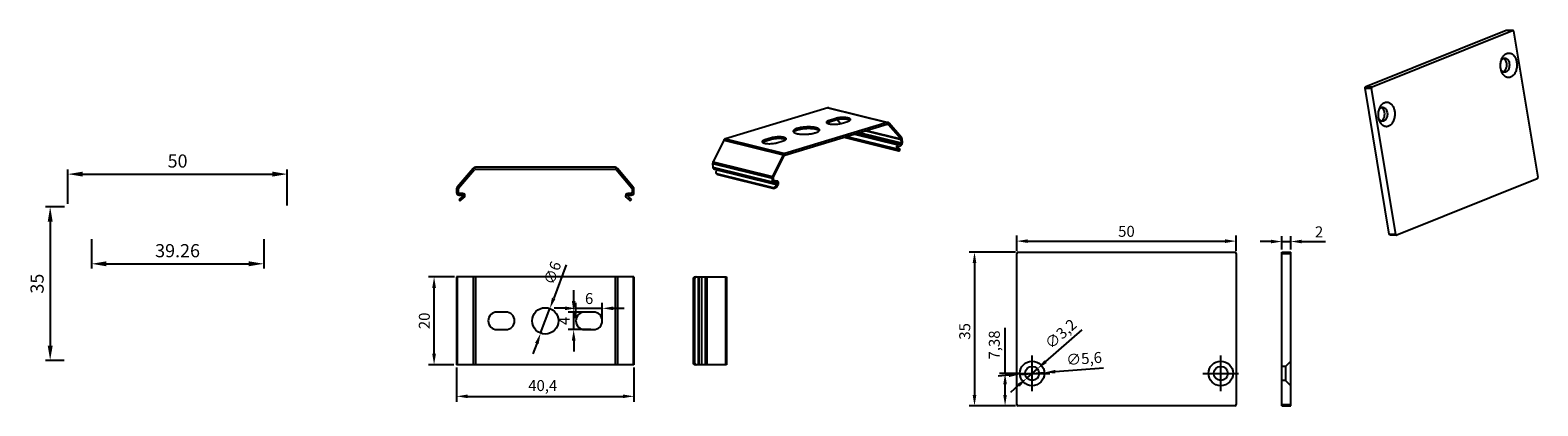
# Model space of a CAD drawing. Units: millimetres. Extents: x 1174 to 1518, y 607 to 692.
import ezdxf

# ---------------------------------------------------------------- set-up
doc = ezdxf.new("R2010")
doc.units = ezdxf.units.MM
doc.layers.add('02___PRT_ALL_AXES', color=7, linetype='Continuous')
doc.styles.get("Standard").update_dxf_attribs({"font": 'arial.ttf'})
doc.styles.add('样式 be made by myself', font='arial.ttf', dxfattribs={"height": 3})
doc.dimstyles.new('ISO-25', dxfattribs={"dimtxt": 2.5, "dimasz": 2.5, "dimexe": 1.25, "dimexo": 0.625, "dimtad": 1, "dimtxsty": 'Standard', "dimcen": 2.5, "dimadec": 0, "dimazin": 0, "dimtfac": 1, "dimtmove": 0, "dimatfit": 3, "dimfxl": 1, "dimarcsym": 0})
doc.dimstyles.new('SC-1', dxfattribs={"dimscale": 1.7, "dimtxt": 3, "dimasz": 2, "dimexe": 0.625, "dimexo": 0.625, "dimtad": 1, "dimdsep": 46, "dimtxsty": '样式 be made by myself', "dimcen": 4, "dimazin": 2, "dimtfac": 1, "dimtmove": 0, "dimatfit": 3, "dimfxl": 1, "dimarcsym": 1})

# ---------------------------------------------------------------- blocks, each defined once
blk = doc.blocks.new('*D1')
at = {"color": 0, "lineweight": -2, "transparency": 16777216}
for p, q in [((1182.9, 652.96), (1182.9, 660.75)), ((1232.9, 652.56), (1232.9, 660.75)), ((1186.3, 659.69), (1229.5, 659.69))]:
    blk.add_line(p, q, dxfattribs=at)
at = {"color": 0, "transparency": 16777216}
for points in [[(1186.3, 660.26), (1186.3, 659.13), (1182.9, 659.69)], [(1229.5, 660.26), (1229.5, 659.13), (1232.9, 659.69)]]:
    blk.add_solid(points, dxfattribs=at)
at = {"layer": 'Defpoints', "color": 0, "transparency": 16777216}
for p in [(1232.9, 659.69), (1182.9, 651.9), (1232.9, 651.5)]:
    blk.add_point(p, dxfattribs=at)
at = {"color": 0, "transparency": 16777216, "insert": (1207.9, 662.29), "char_height": 3, "attachment_point": 5, "style": '样式 be made by myself'}
blk.add_mtext('50', dxfattribs=at)
blk = doc.blocks.new('*D2')
at = {"color": 0, "lineweight": -2, "transparency": 16777216}
for p, q in [((1182.16, 652.24), (1177.8, 652.24)), ((1178.86, 648.84), (1178.86, 620.64)), ((1182.07, 617.24), (1177.8, 617.24))]:
    blk.add_line(p, q, dxfattribs=at)
at = {"color": 0, "transparency": 16777216}
for points in [[(1178.3, 648.84), (1179.43, 648.84), (1178.86, 652.24)], [(1178.3, 620.64), (1179.43, 620.64), (1178.86, 617.24)]]:
    blk.add_solid(points, dxfattribs=at)
at = {"layer": 'Defpoints', "color": 0, "transparency": 16777216}
for p in [(1183.22, 652.24), (1178.86, 617.24), (1183.13, 617.24)]:
    blk.add_point(p, dxfattribs=at)
at = {"color": 0, "transparency": 16777216, "insert": (1176.27, 634.74), "char_height": 3, "attachment_point": 5, "rotation": 90, "style": '样式 be made by myself'}
blk.add_mtext('35', dxfattribs=at)
blk = doc.blocks.new('*D3')
at = {"color": 0, "lineweight": -2, "transparency": 16777216}
for p, q in [((1188.27, 644.88), (1188.27, 638.2)), ((1227.53, 644.88), (1227.53, 638.2)), ((1191.67, 639.26), (1224.13, 639.26))]:
    blk.add_line(p, q, dxfattribs=at)
at = {"color": 0, "transparency": 16777216}
for points in [[(1191.67, 639.83), (1191.67, 638.7), (1188.27, 639.26)], [(1224.13, 639.83), (1224.13, 638.7), (1227.53, 639.26)]]:
    blk.add_solid(points, dxfattribs=at)
at = {"layer": 'Defpoints', "color": 0, "transparency": 16777216}
for p in [(1188.27, 645.94), (1227.53, 645.94), (1227.53, 639.26)]:
    blk.add_point(p, dxfattribs=at)
at = {"color": 0, "transparency": 16777216, "insert": (1207.9, 641.86), "char_height": 3, "attachment_point": 5, "style": '样式 be made by myself'}
blk.add_mtext('39.26', dxfattribs=at)
blk = doc.blocks.new('*D25')
at = {"color": 0, "lineweight": -2, "transparency": 16777216}
for p, q in [((1399.18, 642.23), (1399.18, 645.68)), ((1401.68, 644.43), (1446.68, 644.43)), ((1449.18, 642.23), (1449.18, 645.68))]:
    blk.add_line(p, q, dxfattribs=at)
at = {"color": 0, "transparency": 16777216}
for points in [[(1401.68, 644.84), (1401.68, 644.01), (1399.18, 644.43)], [(1446.68, 644.84), (1446.68, 644.01), (1449.18, 644.43)]]:
    blk.add_solid(points, dxfattribs=at)
at = {"layer": 'Defpoints', "color": 0, "transparency": 16777216}
for p in [(1449.18, 644.43), (1399.18, 641.61), (1449.18, 641.61)]:
    blk.add_point(p, dxfattribs=at)
at = {"color": 0, "transparency": 16777216, "insert": (1424.18, 646.33), "char_height": 2.5, "attachment_point": 5}
blk.add_mtext('50', dxfattribs=at)
blk = doc.blocks.new('*D26')
at = {"color": 0, "lineweight": -2, "transparency": 16777216}
for p, q in [((1398.86, 641.91), (1388.3, 641.91)), ((1389.55, 639.41), (1389.55, 609.41)), ((1398.86, 606.91), (1388.3, 606.91))]:
    blk.add_line(p, q, dxfattribs=at)
at = {"color": 0, "transparency": 16777216}
for points in [[(1389.13, 639.41), (1389.97, 639.41), (1389.55, 641.91)], [(1389.13, 609.41), (1389.97, 609.41), (1389.55, 606.91)]]:
    blk.add_solid(points, dxfattribs=at)
at = {"layer": 'Defpoints', "color": 0, "transparency": 16777216}
for p in [(1399.48, 641.91), (1389.55, 606.91), (1399.48, 606.91)]:
    blk.add_point(p, dxfattribs=at)
at = {"color": 0, "transparency": 16777216, "insert": (1387.65, 623.86), "char_height": 2.5, "attachment_point": 5, "rotation": 90}
blk.add_mtext('35', dxfattribs=at)
blk = doc.blocks.new('*D27')
at = {"color": 0, "lineweight": -2, "transparency": 16777216}
for p, q in [((1457.14, 644.33), (1454.64, 644.33)), ((1459.64, 642.53), (1459.64, 645.58)), ((1459.64, 644.33), (1461.64, 644.33)), ((1461.64, 642.53), (1461.64, 645.58)), ((1464.14, 644.33), (1469.55, 644.33))]:
    blk.add_line(p, q, dxfattribs=at)
at = {"color": 0, "transparency": 16777216}
for points in [[(1457.14, 644.75), (1457.14, 643.92), (1459.64, 644.33)], [(1464.14, 644.75), (1464.14, 643.92), (1461.64, 644.33)]]:
    blk.add_solid(points, dxfattribs=at)
at = {"layer": 'Defpoints', "color": 0, "transparency": 16777216}
for p in [(1459.64, 644.33), (1459.64, 641.91), (1461.64, 641.91)]:
    blk.add_point(p, dxfattribs=at)
at = {"color": 0, "transparency": 16777216, "insert": (1468.09, 646.21), "char_height": 2.5, "attachment_point": 5}
blk.add_mtext('2', dxfattribs=at)
blk = doc.blocks.new('*D28')
at = {"color": 0, "lineweight": -2, "transparency": 16777216}
for p, q in [((1414.04, 624.23), (1405.77, 616.98)), ((1401.48, 613.23), (1403.89, 615.34)), ((1399.6, 611.58), (1397.72, 609.94))]:
    blk.add_line(p, q, dxfattribs=at)
at = {"color": 0, "transparency": 16777216}
for points in [[(1405.49, 617.3), (1406.04, 616.67), (1403.89, 615.34)], [(1399.32, 611.9), (1399.87, 611.27), (1401.48, 613.23)]]:
    blk.add_solid(points, dxfattribs=at)
at = {"layer": 'Defpoints', "color": 0, "transparency": 16777216}
for p in [(1403.89, 615.34), (1401.48, 613.23)]:
    blk.add_point(p, dxfattribs=at)
at = {"color": 0, "transparency": 16777216, "insert": (1409.42, 623.06), "char_height": 2.5, "attachment_point": 5, "rotation": 41.198}
blk.add_mtext('∅3,2', dxfattribs=at)
blk = doc.blocks.new('*D29')
at = {"color": 0, "lineweight": -2, "transparency": 16777216}
for p, q in [((1418.96, 615.5), (1407.97, 614.68)), ((1397.4, 613.89), (1394.91, 613.7)), ((1399.89, 614.07), (1405.48, 614.49))]:
    blk.add_line(p, q, dxfattribs=at)
at = {"color": 0, "transparency": 16777216}
for points in [[(1397.37, 614.3), (1397.43, 613.47), (1399.89, 614.07)], [(1407.94, 615.1), (1408, 614.27), (1405.48, 614.49)]]:
    blk.add_solid(points, dxfattribs=at)
at = {"layer": 'Defpoints', "color": 0, "transparency": 16777216}
for p in [(1399.89, 614.07), (1405.48, 614.49)]:
    blk.add_point(p, dxfattribs=at)
at = {"color": 0, "transparency": 16777216, "insert": (1414.55, 617.35), "char_height": 2.5, "attachment_point": 5, "rotation": 4.2895}
blk.add_mtext('∅5,6', dxfattribs=at)
blk = doc.blocks.new('*D24')
at = {"color": 0, "lineweight": -2, "transparency": 16777216}
for p, q in [((1396.52, 614.28), (1396.52, 624.64)), ((1399.65, 614.28), (1395.27, 614.28)), ((1396.52, 609.41), (1396.52, 611.78)), ((1398.87, 606.91), (1395.27, 606.91))]:
    blk.add_line(p, q, dxfattribs=at)
at = {"color": 0, "transparency": 16777216}
for points in [[(1396.1, 611.78), (1396.93, 611.78), (1396.52, 614.28)], [(1396.1, 609.41), (1396.93, 609.41), (1396.52, 606.91)]]:
    blk.add_solid(points, dxfattribs=at)
at = {"layer": 'Defpoints', "color": 0, "transparency": 16777216}
for p in [(1400.28, 614.28), (1396.52, 606.91), (1399.5, 606.91)]:
    blk.add_point(p, dxfattribs=at)
at = {"color": 0, "transparency": 16777216, "insert": (1394.39, 620.77), "char_height": 2.5, "attachment_point": 5, "rotation": 90}
blk.add_mtext('7,38', dxfattribs=at)
blk = doc.blocks.new('*D30')
at = {"color": 0, "lineweight": -2, "transparency": 16777216}
for p, q in [((1271.51, 615.64), (1271.51, 607.82)), ((1311.91, 615.64), (1311.91, 607.82)), ((1274.01, 609.07), (1309.41, 609.07))]:
    blk.add_line(p, q, dxfattribs=at)
at = {"color": 0, "transparency": 16777216}
for points in [[(1274.01, 609.49), (1274.01, 608.66), (1271.51, 609.07)], [(1309.41, 609.49), (1309.41, 608.66), (1311.91, 609.07)]]:
    blk.add_solid(points, dxfattribs=at)
at = {"layer": 'Defpoints', "color": 0, "transparency": 16777216}
for p in [(1271.51, 616.26), (1311.91, 616.26), (1311.91, 609.07)]:
    blk.add_point(p, dxfattribs=at)
at = {"color": 0, "transparency": 16777216, "insert": (1291.14, 611.2), "char_height": 2.5, "attachment_point": 5}
blk.add_mtext('40,4', dxfattribs=at)
blk = doc.blocks.new('*D31')
at = {"color": 0, "lineweight": -2, "transparency": 16777216}
for p, q in [((1271.03, 636.26), (1265.12, 636.26)), ((1266.37, 618.76), (1266.37, 633.76)), ((1270.88, 616.26), (1265.12, 616.26))]:
    blk.add_line(p, q, dxfattribs=at)
at = {"color": 0, "transparency": 16777216}
for points in [[(1265.95, 633.76), (1266.79, 633.76), (1266.37, 636.26)], [(1265.95, 618.76), (1266.79, 618.76), (1266.37, 616.26)]]:
    blk.add_solid(points, dxfattribs=at)
at = {"layer": 'Defpoints', "color": 0, "transparency": 16777216}
for p in [(1266.37, 636.26), (1271.65, 636.26), (1271.51, 616.26)]:
    blk.add_point(p, dxfattribs=at)
at = {"color": 0, "transparency": 16777216, "insert": (1264.47, 626.26), "char_height": 2.5, "attachment_point": 5, "rotation": 90}
blk.add_mtext('20', dxfattribs=at)
blk = doc.blocks.new('*D32')
at = {"color": 0, "lineweight": -2, "transparency": 16777216}
for p, q in [((1296.47, 639.01), (1293.63, 631.42)), ((1290.66, 623.45), (1292.76, 629.07)), ((1289.79, 621.11), (1288.91, 618.77))]:
    blk.add_line(p, q, dxfattribs=at)
at = {"color": 0, "transparency": 16777216}
for points in [[(1293.24, 631.56), (1294.03, 631.27), (1292.76, 629.07)], [(1289.4, 621.26), (1290.18, 620.96), (1290.66, 623.45)]]:
    blk.add_solid(points, dxfattribs=at)
at = {"layer": 'Defpoints', "color": 0, "transparency": 16777216}
for p in [(1292.76, 629.07), (1290.66, 623.45)]:
    blk.add_point(p, dxfattribs=at)
at = {"color": 0, "transparency": 16777216, "insert": (1293.64, 637.07), "char_height": 2.5, "attachment_point": 5, "rotation": 69.5223}
blk.add_mtext('∅6', dxfattribs=at)
blk = doc.blocks.new('*D33')
at = {"color": 0, "lineweight": -2, "transparency": 16777216}
for p, q in [((1296.21, 629.12), (1293.71, 629.12)), ((1298.71, 626.89), (1298.71, 630.37)), ((1298.71, 629.12), (1304.71, 629.12)), ((1304.71, 626.89), (1304.71, 630.37)), ((1307.21, 629.12), (1309.71, 629.12))]:
    blk.add_line(p, q, dxfattribs=at)
at = {"color": 0, "transparency": 16777216}
for points in [[(1296.21, 629.53), (1296.21, 628.7), (1298.71, 629.12)], [(1307.21, 629.53), (1307.21, 628.7), (1304.71, 629.12)]]:
    blk.add_solid(points, dxfattribs=at)
at = {"layer": 'Defpoints', "color": 0, "transparency": 16777216}
for p in [(1304.71, 629.12), (1298.71, 626.26), (1304.71, 626.26)]:
    blk.add_point(p, dxfattribs=at)
at = {"color": 0, "transparency": 16777216, "insert": (1301.71, 631.02), "char_height": 2.5, "attachment_point": 5}
blk.add_mtext('6', dxfattribs=at)
blk = doc.blocks.new('*D34')
at = {"color": 0, "lineweight": -2, "transparency": 16777216}
for p, q in [((1298.19, 630.76), (1298.19, 633.26)), ((1302.09, 628.26), (1296.94, 628.26)), ((1298.19, 624.26), (1298.19, 628.26)), ((1302.09, 624.26), (1296.94, 624.26)), ((1298.19, 621.76), (1298.19, 619.26))]:
    blk.add_line(p, q, dxfattribs=at)
at = {"color": 0, "transparency": 16777216}
for points in [[(1297.77, 630.76), (1298.61, 630.76), (1298.19, 628.26)], [(1297.77, 621.76), (1298.61, 621.76), (1298.19, 624.26)]]:
    blk.add_solid(points, dxfattribs=at)
at = {"layer": 'Defpoints', "color": 0, "transparency": 16777216}
for p in [(1298.19, 628.26), (1302.71, 628.26), (1302.71, 624.26)]:
    blk.add_point(p, dxfattribs=at)
at = {"color": 0, "transparency": 16777216, "insert": (1296.32, 626.26), "char_height": 2.5, "attachment_point": 5, "rotation": 90}
blk.add_mtext('4', dxfattribs=at)

msp = doc.modelspace()

# ---------------------------------------------------------------- linework, layer by layer
at = {"color": 7, "linetype": 'Continuous'}
for p, q in [((1478.734, 679.624), (1510.713, 692.473)), ((1480.225, 679.587), (1512.203, 692.435)), ((1510.713, 692.473), (1510.769, 692.483)), ((1510.713, 692.473), (1512.203, 692.435)), ((1510.768, 692.483), (1512.204, 692.447)), ((1512.259, 692.446), (1512.203, 692.435)), ((1512.446, 692.224), (1517.95, 659.013)), ((1509.611, 683.269), (1509.498, 683.753)), ((1484.093, 646.046), (1478.588, 679.257)), ((1478.588, 679.257), (1480.079, 679.219)), ((1478.734, 679.624), (1480.225, 679.587)), ((1485.584, 646.009), (1480.079, 679.219)), ((1356.108, 674.79), (1332.774, 667.765)), ((1356.108, 674.79), (1369.66, 671.444)), ((1356.312, 674.797), (1369.864, 671.451)), ((1369.66, 671.444), (1346.326, 664.418)), ((1346.346, 664.034), (1369.681, 671.059)), ((1357.932, 672.369), (1356.465, 671.927)), ((1356.485, 671.543), (1356.465, 671.927)), ((1357.953, 671.984), (1356.485, 671.543)), ((1357.953, 671.984), (1357.932, 672.369)), ((1358.298, 672.071), (1359.038, 671.223)), ((1359.175, 671.258), (1360.643, 671.699)), ((1369.679, 671.051), (1369.854, 671.008)), ((1369.854, 671.008), (1372.727, 667.72)), ((1372.938, 668.036), (1370.064, 671.325)), ((1481.779, 672.086), (1481.666, 672.57)), ((1332.395, 667.411), (1329.952, 662.522)), ((1332.395, 667.411), (1345.947, 664.064)), ((1332.774, 667.765), (1346.326, 664.418)), ((1343.259, 667.951), (1341.791, 667.509)), ((1341.812, 667.125), (1341.791, 667.509)), ((1343.279, 667.567), (1341.812, 667.125)), ((1343.279, 667.567), (1343.259, 667.951)), ((1344.502, 666.84), (1345.969, 667.282)), ((1359.761, 668.073), (1372.246, 664.989)), ((1360.455, 668.282), (1371.894, 665.457)), ((1362.213, 668.811), (1372.091, 666.371)), ((1362.797, 668.987), (1372.676, 666.547)), ((1363.29, 669.135), (1372.812, 666.784)), ((1364.771, 669.581), (1372.769, 667.606)), ((1364.96, 669.638), (1372.727, 667.72)), ((1372.769, 667.606), (1372.812, 666.784)), ((1373.106, 666.872), (1373.062, 667.694)), ((1345.947, 664.064), (1343.504, 659.175)), ((1343.741, 658.993), (1346.184, 663.882)), ((1371.894, 665.457), (1372.292, 665.139)), ((1372.47, 665.487), (1372.072, 665.804)), ((1372.676, 666.547), (1372.091, 666.371)), ((1372.111, 665.987), (1372.696, 666.163)), ((1372.292, 665.139), (1372.47, 665.487)), ((1372.399, 664.995), (1372.577, 665.342)), ((1275.276, 660.992), (1271.652, 656.737)), ((1271.957, 656.478), (1275.58, 660.733)), ((1307.613, 661.238), (1275.808, 661.238)), ((1275.808, 660.838), (1307.613, 660.838)), ((1307.842, 660.733), (1311.465, 656.478)), ((1311.769, 656.737), (1308.146, 660.992)), ((1329.867, 662.117), (1329.91, 661.294)), ((1329.867, 662.117), (1343.419, 658.77)), ((1329.91, 661.294), (1343.462, 657.947)), ((1329.952, 662.522), (1343.504, 659.175)), ((1330.207, 660.844), (1343.759, 657.498)), ((1330.846, 659.679), (1330.637, 659.91)), ((1330.894, 660.675), (1330.67, 660.329)), ((1330.958, 659.615), (1330.749, 659.846)), ((1330.749, 659.846), (1343.623, 656.666)), ((1330.958, 659.615), (1343.832, 656.435)), ((1343.419, 658.77), (1343.462, 657.947)), ((1343.623, 656.666), (1343.832, 656.435)), ((1343.756, 658.036), (1343.713, 658.858)), ((1343.742, 658.291), (1344.642, 658.069)), ((1343.745, 658.25), (1344.497, 658.064)), ((1343.759, 657.498), (1343.933, 657.504)), ((1343.817, 657.912), (1343.913, 657.888)), ((1343.913, 657.888), (1343.854, 657.886)), ((1344.497, 658.064), (1343.913, 657.888)), ((1343.933, 657.504), (1344.517, 657.679)), ((1344.575, 657.526), (1344.222, 656.982)), ((1344.222, 656.982), (1344.43, 656.751)), ((1344.262, 657.603), (1344.575, 657.526)), ((1344.43, 656.751), (1344.783, 657.295)), ((1344.517, 657.679), (1344.547, 657.68)), ((1517.804, 658.646), (1485.826, 645.797)), ((1271.509, 656.348), (1271.509, 655.492)), ((1271.909, 655.492), (1271.909, 656.348)), ((1272.083, 653.939), (1272.972, 654.717)), ((1272.083, 653.939), (1272.347, 653.638)), ((1272.906, 655.292), (1272.109, 655.292)), ((1272.109, 654.892), (1272.906, 654.892)), ((1272.347, 653.638), (1273.235, 654.416)), ((1272.46, 654.269), (1272.723, 653.968)), ((1310.187, 654.416), (1311.075, 653.638)), ((1310.45, 654.717), (1311.338, 653.939)), ((1311.312, 655.292), (1310.516, 655.292)), ((1310.516, 654.892), (1311.312, 654.892)), ((1310.699, 653.968), (1310.962, 654.269)), ((1311.075, 653.638), (1311.338, 653.939)), ((1311.512, 656.348), (1311.512, 655.492)), ((1311.912, 655.492), (1311.912, 656.348)), ((1271.509, 636.263), (1271.509, 616.263)), ((1311.912, 636.263), (1271.509, 636.263)), ((1271.652, 636.263), (1271.652, 616.263)), ((1275.276, 636.263), (1275.276, 616.263)), ((1275.808, 636.263), (1275.808, 616.263)), ((1307.613, 636.263), (1307.613, 616.263)), ((1308.146, 636.263), (1308.146, 616.263)), ((1311.769, 636.263), (1311.769, 616.263)), ((1311.912, 636.263), (1311.912, 616.263)), ((1325.789, 636.263), (1333.059, 636.263)), ((1326.538, 636.263), (1326.538, 616.263)), ((1326.713, 636.263), (1326.713, 616.263)), ((1327.313, 636.263), (1327.313, 616.263)), ((1328.169, 636.263), (1328.169, 616.263)), ((1328.558, 636.263), (1328.558, 616.263)), ((1332.813, 636.263), (1332.813, 616.263)), ((1333.059, 636.263), (1333.059, 616.263)), ((1325.459, 635.763), (1325.459, 616.763)), ((1325.459, 635.763), (1325.76, 635.763)), ((1325.76, 635.763), (1325.76, 616.763)), ((1282.711, 628.263), (1280.711, 628.263)), ((1302.711, 628.263), (1300.711, 628.263)), ((1280.711, 624.263), (1282.711, 624.263)), ((1300.711, 624.263), (1302.711, 624.263)), ((1311.912, 616.263), (1271.509, 616.263)), ((1325.76, 616.763), (1325.459, 616.763)), ((1333.059, 616.263), (1325.789, 616.263))]:
    msp.add_line(p, q, dxfattribs=at)
for p, q in [((1484.093, 646.046), (1485.584, 646.009)), ((1484.28, 645.824), (1485.77, 645.787)), ((1485.77, 645.787), (1485.826, 645.797)), ((1399.182, 607.207), (1399.182, 641.608)), ((1399.482, 641.908), (1448.882, 641.908)), ((1449.182, 641.608), (1449.182, 607.207)), ((1459.639, 606.907), (1459.639, 641.908)), ((1459.639, 641.908), (1461.639, 641.908)), ((1459.639, 641.608), (1461.639, 641.608)), ((1461.639, 606.907), (1461.639, 641.908)), ((1402.684, 610.21), (1402.684, 618.359)), ((1445.679, 610.21), (1445.679, 618.359)), ((1460.439, 615.884), (1459.639, 615.884)), ((1459.639, 612.685), (1459.639, 615.884)), ((1460.439, 615.884), (1461.639, 617.084)), ((1460.439, 615.884), (1460.439, 612.684)), ((1398.609, 614.284), (1406.759, 614.284)), ((1441.605, 614.284), (1449.754, 614.284)), ((1460.439, 612.684), (1459.639, 612.684)), ((1460.439, 612.684), (1461.639, 611.484)), ((1448.882, 606.907), (1399.482, 606.907)), ((1459.639, 607.207), (1461.639, 607.207)), ((1459.639, 606.907), (1461.639, 606.907))]:
    msp.add_line(p, q)
for centre, radius in [((1402.684, 614.284), 2.8), ((1402.684, 614.284), 1.6), ((1445.679, 614.284), 2.8), ((1445.679, 614.284), 1.6)]:
    msp.add_circle(centre, radius)
for centre, radius, start, end in [((1510.872, 684.823), 1.444, 141.53128, 145.84375), ((1512.576, 684.755), 3.076, 153.22605, 153.39106), ((1510.822, 684.14), 1.404, 213.21026, 215.49898), ((1483.039, 673.64), 1.444, 141.53128, 145.84375), ((1484.744, 673.572), 3.076, 153.22605, 153.39106), ((1482.99, 672.957), 1.404, 213.21026, 215.49898), ((1275.808, 660.538), 0.7, 90, 139.58803), ((1275.808, 660.538), 0.3, 90, 139.58803), ((1307.613, 660.538), 0.7, 40.41197, 90), ((1307.613, 660.538), 0.3, 40.41197, 90), ((1272.109, 656.348), 0.6, 139.58803, 180), ((1272.109, 656.348), 0.2, 139.58803, 180), ((1311.312, 656.348), 0.2, 0, 40.41197), ((1311.312, 656.348), 0.6, 0, 40.41197), ((1272.109, 655.492), 0.6, 180, 270), ((1272.109, 655.492), 0.2, 180, 270), ((1272.906, 654.792), 0.5, 311.1987, 90), ((1272.906, 654.792), 0.1, 311.1987, 90), ((1310.516, 654.792), 0.5, 90, 228.8013), ((1310.516, 654.792), 0.1, 90, 228.8013), ((1311.312, 655.492), 0.6, 270, 0), ((1311.312, 655.492), 0.2, 270, 0), ((1280.711, 626.263), 2, 90, 270), ((1282.711, 626.263), 2, 270, 90), ((1300.711, 626.263), 2, 90, 270), ((1302.711, 626.263), 2, 270, 90)]:
    msp.add_arc(centre, radius, start, end, dxfattribs=at)
for centre, start, end in [((1399.482, 641.608), 90, 180), ((1448.882, 641.608), 0, 90), ((1399.482, 607.207), 180, 270), ((1448.882, 607.207), 270, 0)]:
    msp.add_arc(centre, 0.3, start, end)
for points, knots in [([(1512.446, 692.224), (1512.441, 692.254), (1512.425, 692.31), (1512.383, 692.382), (1512.327, 692.432), (1512.281, 692.445), (1512.259, 692.446)], [0, 0, 0, 0, 0.2929249, 0.558058, 0.7903718, 1, 1, 1, 1]), ([(1509.498, 683.753), (1509.442, 684.092), (1509.417, 684.782), (1509.559, 685.458), (1509.674, 685.776)], [0, 0, 0, 0, 0.5047547, 1, 1, 1, 1]), ([(1509.576, 685.462), (1509.584, 685.477), (1509.615, 685.535), (1509.649, 685.592), (1509.677, 685.633)], [0, 0, 0, 0, 0.2547181, 1, 1, 1, 1]), ([(1509.674, 685.776), (1509.685, 685.806), (1509.731, 685.928), (1509.783, 686.046), (1509.826, 686.132)], [0, 0, 0, 0, 0.2540186, 1, 1, 1, 1]), ([(1509.741, 685.721), (1509.789, 685.781), (1509.892, 685.889), (1510.069, 686.014), (1510.26, 686.089), (1510.392, 686.104), (1510.457, 686.103)], [0, 0, 0, 0, 0.2749202, 0.5301174, 0.7695038, 1, 1, 1, 1]), ([(1513.123, 685.209), (1513.176, 684.889), (1513.204, 684.238), (1513.03, 683.306), (1512.709, 682.615), (1512.359, 682.18), (1512.071, 681.933), (1511.758, 681.762), (1511.428, 681.676), (1511.093, 681.68), (1510.766, 681.772), (1510.458, 681.948), (1510.074, 682.297), (1509.86, 682.647), (1509.749, 682.899)], [0, 0, 0, 0, 0.1499122, 0.2977672, 0.4343066, 0.4965928, 0.5545267, 0.6086112, 0.659976, 0.7102846, 0.7614316, 0.8151265, 0.872572, 1, 1, 1, 1]), ([(1509.83, 686.14), (1509.931, 686.34), (1510.164, 686.701), (1510.561, 687.046), (1510.907, 687.211), (1511.17, 687.277), (1511.435, 687.287), (1511.698, 687.241), (1511.953, 687.139), (1512.283, 686.928), (1512.645, 686.532), (1512.96, 685.92), (1513.083, 685.455), (1513.123, 685.209)], [0, 0, 0, 0, 0.1360247, 0.2574348, 0.3135751, 0.3675692, 0.42055, 0.4737957, 0.5285457, 0.585828, 0.7101759, 0.8490801, 1, 1, 1, 1]), ([(1511.452, 684.919), (1511.492, 684.678), (1511.495, 684.306), (1511.388, 683.838), (1511.257, 683.522), (1511.083, 683.257), (1510.871, 683.055), (1510.632, 682.928), (1510.459, 682.902), (1510.377, 682.904)], [0, 0, 0, 0, 0.2872627, 0.4284164, 0.5624454, 0.6865382, 0.7995737, 0.9027564, 1, 1, 1, 1]), ([(1510.457, 686.103), (1510.514, 686.101), (1510.631, 686.084), (1510.861, 685.991), (1511.12, 685.765), (1511.342, 685.381), (1511.426, 685.08), (1511.452, 684.919)], [0, 0, 0, 0, 0.1036809, 0.2105847, 0.442658, 0.7072163, 1, 1, 1, 1]), ([(1509.648, 683.371), (1509.636, 683.388), (1509.592, 683.458), (1509.554, 683.533), (1509.528, 683.59)], [0, 0, 0, 0, 0.2439666, 1, 1, 1, 1]), ([(1509.749, 682.899), (1509.736, 682.929), (1509.684, 683.05), (1509.64, 683.174), (1509.611, 683.269)], [0, 0, 0, 0, 0.2457909, 1, 1, 1, 1]), ([(1510.377, 682.904), (1510.312, 682.905), (1510.18, 682.927), (1509.993, 683.013), (1509.821, 683.147), (1509.724, 683.261), (1509.679, 683.324)], [0, 0, 0, 0, 0.2303847, 0.469717, 0.7249536, 1, 1, 1, 1]), ([(1478.588, 679.257), (1478.582, 679.295), (1478.58, 679.373), (1478.61, 679.508), (1478.677, 679.601), (1478.734, 679.624)], [0, 0, 0, 0, 0.2799211, 0.5530718, 1, 1, 1, 1]), ([(1480.225, 679.587), (1480.167, 679.564), (1480.1, 679.471), (1480.07, 679.336), (1480.072, 679.258), (1480.079, 679.219)], [0, 0, 0, 0, 0.4469282, 0.7200789, 1, 1, 1, 1]), ([(1356.312, 674.797), (1356.279, 674.806), (1356.21, 674.812), (1356.142, 674.8), (1356.108, 674.79)], [0, 0, 0, 0, 0.4914347, 1, 1, 1, 1]), ([(1481.666, 672.57), (1481.609, 672.91), (1481.585, 673.599), (1481.726, 674.275), (1481.841, 674.593)], [0, 0, 0, 0, 0.5047547, 1, 1, 1, 1]), ([(1481.743, 674.279), (1481.751, 674.294), (1481.782, 674.353), (1481.817, 674.409), (1481.844, 674.45)], [0, 0, 0, 0, 0.2547181, 1, 1, 1, 1]), ([(1481.841, 674.593), (1481.852, 674.624), (1481.898, 674.745), (1481.951, 674.863), (1481.994, 674.95)], [0, 0, 0, 0, 0.2540186, 1, 1, 1, 1]), ([(1481.909, 674.538), (1481.957, 674.598), (1482.059, 674.707), (1482.237, 674.831), (1482.427, 674.907), (1482.559, 674.922), (1482.624, 674.92)], [0, 0, 0, 0, 0.2749202, 0.5301174, 0.7695038, 1, 1, 1, 1]), ([(1485.291, 674.027), (1485.344, 673.706), (1485.372, 673.055), (1485.197, 672.124), (1484.876, 671.433), (1484.526, 670.998), (1484.238, 670.75), (1483.925, 670.58), (1483.595, 670.494), (1483.26, 670.497), (1482.933, 670.589), (1482.626, 670.765), (1482.241, 671.114), (1482.028, 671.464), (1481.916, 671.717)], [0, 0, 0, 0, 0.1499122, 0.2977672, 0.4343066, 0.4965928, 0.5545267, 0.6086112, 0.659976, 0.7102846, 0.7614316, 0.8151265, 0.872572, 1, 1, 1, 1]), ([(1481.998, 674.958), (1482.099, 675.158), (1482.331, 675.518), (1482.728, 675.863), (1483.075, 676.028), (1483.337, 676.094), (1483.603, 676.104), (1483.866, 676.058), (1484.12, 675.956), (1484.45, 675.746), (1484.813, 675.349), (1485.127, 674.737), (1485.25, 674.272), (1485.291, 674.027)], [0, 0, 0, 0, 0.1360247, 0.2574348, 0.3135751, 0.3675692, 0.42055, 0.4737957, 0.5285457, 0.585828, 0.7101759, 0.8490801, 1, 1, 1, 1]), ([(1483.62, 673.737), (1483.66, 673.496), (1483.662, 673.123), (1483.555, 672.656), (1483.425, 672.34), (1483.25, 672.074), (1483.039, 671.872), (1482.799, 671.746), (1482.627, 671.719), (1482.544, 671.721)], [0, 0, 0, 0, 0.2872627, 0.4284164, 0.5624454, 0.6865382, 0.7995737, 0.9027564, 1, 1, 1, 1]), ([(1482.624, 674.92), (1482.681, 674.919), (1482.798, 674.901), (1483.028, 674.808), (1483.287, 674.582), (1483.509, 674.198), (1483.593, 673.897), (1483.62, 673.737)], [0, 0, 0, 0, 0.1036809, 0.2105847, 0.442658, 0.7072163, 1, 1, 1, 1]), ([(1356.465, 671.927), (1356.416, 671.912), (1356.323, 671.882), (1356.193, 671.831), (1356.081, 671.778), (1355.988, 671.723), (1355.914, 671.666), (1355.861, 671.608), (1355.828, 671.548), (1355.822, 671.506), (1355.823, 671.487)], [0, 0, 0, 0, 0.1878608, 0.3583408, 0.5099046, 0.6419409, 0.7546167, 0.8492566, 0.9290217, 1, 1, 1, 1]), ([(1355.823, 671.487), (1355.824, 671.474), (1355.829, 671.447), (1355.847, 671.408), (1355.876, 671.37), (1355.93, 671.319), (1356.026, 671.261), (1356.169, 671.202), (1356.345, 671.15), (1356.552, 671.107), (1356.784, 671.073), (1357.131, 671.042), (1357.593, 671.032), (1358.151, 671.063), (1358.607, 671.124), (1358.945, 671.194), (1359.101, 671.235), (1359.175, 671.258)], [0, 0, 0, 0, 0.0112545, 0.0232025, 0.0364111, 0.0512838, 0.0868943, 0.1309934, 0.1835078, 0.2438472, 0.3110776, 0.3840449, 0.5417172, 0.7050883, 0.8617273, 0.9338622, 1, 1, 1, 1]), ([(1356.485, 671.543), (1356.43, 671.526), (1356.327, 671.492), (1356.185, 671.435), (1356.065, 671.374), (1355.995, 671.328), (1355.966, 671.305)], [0, 0, 0, 0, 0.3000252, 0.5682212, 0.801787, 1, 1, 1, 1]), ([(1361.285, 672.139), (1361.284, 672.153), (1361.279, 672.18), (1361.261, 672.219), (1361.232, 672.256), (1361.177, 672.307), (1361.082, 672.365), (1360.939, 672.425), (1360.763, 672.477), (1360.556, 672.52), (1360.324, 672.553), (1359.977, 672.585), (1359.515, 672.594), (1358.956, 672.563), (1358.501, 672.502), (1358.163, 672.432), (1358.006, 672.391), (1357.932, 672.369)], [0, 0, 0, 0, 0.0112545, 0.0232025, 0.0364111, 0.0512838, 0.0868943, 0.1309934, 0.1835078, 0.2438472, 0.3110776, 0.3840449, 0.5417172, 0.7050883, 0.8617273, 0.9338622, 1, 1, 1, 1]), ([(1361.168, 671.939), (1361.136, 671.96), (1361.061, 672), (1360.933, 672.049), (1360.781, 672.092), (1360.539, 672.144), (1360.195, 672.188), (1359.747, 672.209), (1359.274, 672.199), (1358.803, 672.158), (1358.361, 672.09), (1358.082, 672.023), (1357.953, 671.984)], [0, 0, 0, 0, 0.035384, 0.0773141, 0.1256255, 0.1799152, 0.3038822, 0.4431365, 0.5902892, 0.7373678, 0.8763886, 1, 1, 1, 1]), ([(1360.643, 671.699), (1360.692, 671.714), (1360.785, 671.745), (1360.915, 671.795), (1361.027, 671.849), (1361.12, 671.904), (1361.194, 671.961), (1361.247, 672.019), (1361.28, 672.078), (1361.286, 672.12), (1361.285, 672.139)], [0, 0, 0, 0, 0.1878608, 0.3583408, 0.5099046, 0.6419409, 0.7546167, 0.8492566, 0.9290217, 1, 1, 1, 1]), ([(1369.864, 671.451), (1369.831, 671.459), (1369.762, 671.465), (1369.694, 671.454), (1369.66, 671.444)], [0, 0, 0, 0, 0.4914347, 1, 1, 1, 1]), ([(1369.681, 671.059), (1369.695, 671.063), (1369.724, 671.069), (1369.754, 671.066), (1369.768, 671.062)], [0, 0, 0, 0, 0.5085653, 1, 1, 1, 1]), ([(1369.768, 671.062), (1369.784, 671.058), (1369.816, 671.044), (1369.842, 671.021), (1369.854, 671.008)], [0, 0, 0, 0, 0.4885826, 1, 1, 1, 1]), ([(1370.064, 671.325), (1370.037, 671.355), (1369.976, 671.409), (1369.901, 671.441), (1369.864, 671.451)], [0, 0, 0, 0, 0.5114174, 1, 1, 1, 1]), ([(1481.815, 672.188), (1481.804, 672.205), (1481.76, 672.276), (1481.721, 672.35), (1481.696, 672.407)], [0, 0, 0, 0, 0.2439666, 1, 1, 1, 1]), ([(1481.916, 671.717), (1481.903, 671.746), (1481.852, 671.867), (1481.808, 671.991), (1481.779, 672.086)], [0, 0, 0, 0, 0.2457909, 1, 1, 1, 1]), ([(1482.544, 671.721), (1482.479, 671.723), (1482.347, 671.745), (1482.16, 671.83), (1481.988, 671.964), (1481.891, 672.079), (1481.847, 672.142)], [0, 0, 0, 0, 0.2303847, 0.469717, 0.7249536, 1, 1, 1, 1]), ([(1332.774, 667.765), (1332.695, 667.741), (1332.582, 667.669), (1332.466, 667.535), (1332.417, 667.454), (1332.395, 667.411)], [0, 0, 0, 0, 0.4662092, 0.7263324, 1, 1, 1, 1]), ([(1341.791, 667.509), (1341.742, 667.494), (1341.649, 667.464), (1341.519, 667.413), (1341.407, 667.36), (1341.314, 667.305), (1341.24, 667.248), (1341.187, 667.19), (1341.155, 667.13), (1341.148, 667.089), (1341.149, 667.069)], [0, 0, 0, 0, 0.1878608, 0.3583408, 0.5099046, 0.6419409, 0.7546167, 0.8492566, 0.9290217, 1, 1, 1, 1]), ([(1341.149, 667.069), (1341.15, 667.056), (1341.155, 667.029), (1341.173, 666.99), (1341.202, 666.953), (1341.257, 666.902), (1341.352, 666.843), (1341.495, 666.784), (1341.671, 666.732), (1341.878, 666.689), (1342.11, 666.655), (1342.457, 666.624), (1342.919, 666.614), (1343.478, 666.645), (1343.933, 666.706), (1344.271, 666.776), (1344.428, 666.818), (1344.502, 666.84)], [0, 0, 0, 0, 0.0112545, 0.0232025, 0.0364111, 0.0512838, 0.0868943, 0.1309934, 0.1835078, 0.2438472, 0.3110776, 0.3840449, 0.5417172, 0.7050883, 0.8617273, 0.9338622, 1, 1, 1, 1]), ([(1341.812, 667.125), (1341.757, 667.108), (1341.653, 667.074), (1341.511, 667.017), (1341.391, 666.956), (1341.322, 666.911), (1341.292, 666.887)], [0, 0, 0, 0, 0.3000252, 0.5682212, 0.801787, 1, 1, 1, 1]), ([(1346.611, 667.722), (1346.61, 667.735), (1346.605, 667.762), (1346.587, 667.801), (1346.558, 667.838), (1346.504, 667.889), (1346.408, 667.948), (1346.265, 668.007), (1346.089, 668.059), (1345.882, 668.102), (1345.65, 668.136), (1345.303, 668.167), (1344.841, 668.177), (1344.283, 668.146), (1343.827, 668.085), (1343.489, 668.015), (1343.333, 667.973), (1343.259, 667.951)], [0, 0, 0, 0, 0.0112545, 0.0232025, 0.0364111, 0.0512838, 0.0868943, 0.1309934, 0.1835078, 0.2438472, 0.3110776, 0.3840449, 0.5417172, 0.7050883, 0.8617273, 0.9338622, 1, 1, 1, 1]), ([(1346.494, 667.521), (1346.462, 667.542), (1346.387, 667.582), (1346.259, 667.631), (1346.107, 667.674), (1345.865, 667.726), (1345.521, 667.77), (1345.074, 667.791), (1344.601, 667.781), (1344.129, 667.741), (1343.687, 667.672), (1343.408, 667.606), (1343.279, 667.567)], [0, 0, 0, 0, 0.035384, 0.0773141, 0.1256255, 0.1799152, 0.3038822, 0.4431365, 0.5902892, 0.7373678, 0.8763886, 1, 1, 1, 1]), ([(1345.969, 667.282), (1346.018, 667.296), (1346.111, 667.327), (1346.241, 667.378), (1346.353, 667.431), (1346.446, 667.486), (1346.52, 667.543), (1346.573, 667.601), (1346.606, 667.661), (1346.612, 667.702), (1346.611, 667.722)], [0, 0, 0, 0, 0.1878608, 0.3583408, 0.5099046, 0.6419409, 0.7546167, 0.8492566, 0.9290217, 1, 1, 1, 1]), ([(1372.812, 666.784), (1372.814, 666.758), (1372.808, 666.706), (1372.774, 666.616), (1372.718, 666.56), (1372.676, 666.547)], [0, 0, 0, 0, 0.2678317, 0.5366515, 1, 1, 1, 1]), ([(1372.696, 666.163), (1372.757, 666.181), (1372.845, 666.235), (1372.939, 666.333), (1373.023, 666.458), (1373.094, 666.639), (1373.11, 666.795), (1373.106, 666.872)], [0, 0, 0, 0, 0.2192477, 0.3405512, 0.4680896, 0.7342549, 1, 1, 1, 1]), ([(1372.727, 667.72), (1372.74, 667.705), (1372.76, 667.668), (1372.768, 667.627), (1372.769, 667.606)], [0, 0, 0, 0, 0.4726888, 1, 1, 1, 1]), ([(1373.062, 667.694), (1373.059, 667.759), (1373.037, 667.882), (1372.976, 667.993), (1372.938, 668.036)], [0, 0, 0, 0, 0.5273112, 1, 1, 1, 1]), ([(1346.326, 664.418), (1346.247, 664.395), (1346.134, 664.322), (1346.018, 664.189), (1345.969, 664.107), (1345.947, 664.064)], [0, 0, 0, 0, 0.4662092, 0.7263324, 1, 1, 1, 1]), ([(1346.184, 663.882), (1346.202, 663.918), (1346.246, 663.981), (1346.312, 664.024), (1346.346, 664.034)], [0, 0, 0, 0, 0.532824, 1, 1, 1, 1]), ([(1372.091, 666.371), (1372.052, 666.36), (1371.975, 666.319), (1371.88, 666.224), (1371.806, 666.1), (1371.759, 665.958), (1371.743, 665.81), (1371.76, 665.669), (1371.809, 665.547), (1371.863, 665.481), (1371.894, 665.457)], [0, 0, 0, 0, 0.1111811, 0.2341196, 0.366823, 0.5046633, 0.6416659, 0.7720575, 0.8918192, 1, 1, 1, 1]), ([(1372.072, 665.804), (1372.059, 665.814), (1372.046, 665.839), (1372.042, 665.875), (1372.045, 665.904), (1372.054, 665.933), (1372.073, 665.964), (1372.095, 665.982), (1372.111, 665.987)], [0, 0, 0, 0, 0.2262863, 0.3575393, 0.4951925, 0.6336899, 0.7672672, 1, 1, 1, 1]), ([(1372.246, 664.989), (1372.265, 664.985), (1372.299, 664.978), (1372.34, 664.974), (1372.366, 664.976), (1372.381, 664.98), (1372.392, 664.986), (1372.397, 664.992), (1372.398, 664.995)], [0, 0, 0, 0, 0.3689565, 0.6560506, 0.7677274, 0.859565, 0.9348014, 1, 1, 1, 1]), ([(1372.398, 664.995), (1372.4, 664.998), (1372.402, 665.007), (1372.4, 665.021), (1372.392, 665.036), (1372.381, 665.054), (1372.365, 665.073), (1372.336, 665.103), (1372.311, 665.125), (1372.292, 665.139)], [0, 0, 0, 0, 0.0615108, 0.1341937, 0.2249837, 0.3368906, 0.4709614, 0.6271372, 1, 1, 1, 1]), ([(1372.47, 665.487), (1372.489, 665.472), (1372.514, 665.45), (1372.543, 665.421), (1372.559, 665.401), (1372.57, 665.384), (1372.578, 665.368), (1372.58, 665.354), (1372.578, 665.346), (1372.577, 665.342)], [0, 0, 0, 0, 0.3728628, 0.5290386, 0.6631094, 0.7750163, 0.8658063, 0.9384892, 1, 1, 1, 1]), ([(1329.952, 662.522), (1329.937, 662.491), (1329.883, 662.363), (1329.862, 662.221), (1329.867, 662.117)], [0, 0, 0, 0, 0.2506192, 1, 1, 1, 1]), ([(1329.91, 661.294), (1329.913, 661.24), (1329.93, 661.136), (1329.992, 660.998), (1330.085, 660.894), (1330.166, 660.854), (1330.207, 660.844)], [0, 0, 0, 0, 0.2834671, 0.5438845, 0.7797279, 1, 1, 1, 1]), ([(1330.67, 660.329), (1330.646, 660.291), (1330.606, 660.216), (1330.577, 660.1), (1330.584, 660.008), (1330.609, 659.947), (1330.627, 659.921), (1330.637, 659.91)], [0, 0, 0, 0, 0.2966895, 0.5612399, 0.7915497, 0.8973807, 1, 1, 1, 1]), ([(1330.637, 659.91), (1330.652, 659.894), (1330.686, 659.867), (1330.727, 659.851), (1330.749, 659.846)], [0, 0, 0, 0, 0.4865648, 1, 1, 1, 1]), ([(1330.958, 659.615), (1330.936, 659.62), (1330.895, 659.636), (1330.86, 659.663), (1330.846, 659.679)], [0, 0, 0, 0, 0.5134352, 1, 1, 1, 1]), ([(1343.504, 659.175), (1343.489, 659.144), (1343.435, 659.016), (1343.414, 658.874), (1343.419, 658.77)], [0, 0, 0, 0, 0.2506192, 1, 1, 1, 1]), ([(1343.462, 657.947), (1343.465, 657.893), (1343.482, 657.789), (1343.543, 657.651), (1343.637, 657.547), (1343.718, 657.508), (1343.759, 657.498)], [0, 0, 0, 0, 0.2834671, 0.5438845, 0.7797279, 1, 1, 1, 1]), ([(1343.623, 656.666), (1343.672, 656.654), (1343.753, 656.656), (1343.858, 656.685), (1343.971, 656.736), (1344.102, 656.829), (1344.187, 656.928), (1344.222, 656.982)], [0, 0, 0, 0, 0.2098565, 0.329977, 0.4583716, 0.7294318, 1, 1, 1, 1]), ([(1343.713, 658.858), (1343.712, 658.87), (1343.713, 658.916), (1343.725, 658.962), (1343.741, 658.993)], [0, 0, 0, 0, 0.2475455, 1, 1, 1, 1]), ([(1343.854, 657.886), (1343.84, 657.89), (1343.813, 657.903), (1343.783, 657.937), (1343.763, 657.983), (1343.757, 658.018), (1343.756, 658.036)], [0, 0, 0, 0, 0.2204243, 0.4564081, 0.7174163, 1, 1, 1, 1]), ([(1344.43, 656.751), (1344.395, 656.697), (1344.31, 656.598), (1344.179, 656.505), (1344.066, 656.454), (1343.962, 656.425), (1343.88, 656.423), (1343.832, 656.435)], [0, 0, 0, 0, 0.2705682, 0.5416284, 0.670023, 0.7901435, 1, 1, 1, 1]), ([(1344.642, 658.069), (1344.619, 658.075), (1344.57, 658.079), (1344.521, 658.071), (1344.497, 658.064)], [0, 0, 0, 0, 0.4918445, 1, 1, 1, 1]), ([(1344.547, 657.68), (1344.553, 657.679), (1344.565, 657.673), (1344.584, 657.654), (1344.598, 657.618), (1344.596, 657.571), (1344.584, 657.539), (1344.575, 657.526)], [0, 0, 0, 0, 0.1019466, 0.2094369, 0.4504155, 0.7237256, 1, 1, 1, 1]), ([(1344.783, 657.295), (1344.828, 657.364), (1344.875, 657.483), (1344.894, 657.647), (1344.885, 657.767), (1344.854, 657.876), (1344.801, 657.967), (1344.73, 658.036), (1344.672, 658.062), (1344.642, 658.069)], [0, 0, 0, 0, 0.2761095, 0.4154228, 0.5497222, 0.6756916, 0.7917405, 0.8986611, 1, 1, 1, 1]), ([(1517.804, 658.646), (1517.862, 658.669), (1517.929, 658.761), (1517.959, 658.896), (1517.957, 658.975), (1517.95, 659.013)], [0, 0, 0, 0, 0.4469282, 0.7200789, 1, 1, 1, 1]), ([(1325.459, 635.763), (1325.459, 635.827), (1325.475, 635.951), (1325.534, 636.092), (1325.602, 636.179), (1325.659, 636.227), (1325.722, 636.256), (1325.767, 636.263), (1325.789, 636.263)], [0, 0, 0, 0, 0.294101, 0.5641176, 0.6856204, 0.7973428, 0.9010831, 1, 1, 1, 1]), ([(1325.896, 636.168), (1325.85, 636.117), (1325.8, 636.02), (1325.766, 635.879), (1325.76, 635.802), (1325.76, 635.763)], [0, 0, 0, 0, 0.4689967, 0.7305051, 1, 1, 1, 1]), ([(1326.09, 636.263), (1326.072, 636.263), (1326.037, 636.259), (1325.967, 636.233), (1325.922, 636.196), (1325.896, 636.168)], [0, 0, 0, 0, 0.2340193, 0.4758231, 1, 1, 1, 1]), ([(1325.789, 616.263), (1325.767, 616.263), (1325.722, 616.27), (1325.659, 616.3), (1325.602, 616.347), (1325.534, 616.434), (1325.475, 616.575), (1325.459, 616.699), (1325.459, 616.763)], [0, 0, 0, 0, 0.0989169, 0.2026572, 0.3143796, 0.4358824, 0.705899, 1, 1, 1, 1]), ([(1325.76, 616.763), (1325.76, 616.724), (1325.766, 616.647), (1325.8, 616.506), (1325.85, 616.409), (1325.896, 616.359)], [0, 0, 0, 0, 0.2694949, 0.5310033, 1, 1, 1, 1]), ([(1325.896, 616.359), (1325.922, 616.33), (1325.967, 616.293), (1326.037, 616.267), (1326.072, 616.263), (1326.09, 616.263)], [0, 0, 0, 0, 0.5241769, 0.7659807, 1, 1, 1, 1])]:
    msp.add_open_spline(points, degree=3, knots=knots, dxfattribs=at)
for points, knots in [([(1484.279, 645.824), (1484.258, 645.825), (1484.212, 645.838), (1484.155, 645.888), (1484.114, 645.96), (1484.098, 646.016), (1484.093, 646.046)], [0, 0, 0, 0, 0.2096282, 0.441942, 0.7070751, 1, 1, 1, 1]), ([(1485.584, 646.009), (1485.589, 645.979), (1485.604, 645.922), (1485.646, 645.851), (1485.702, 645.801), (1485.748, 645.788), (1485.77, 645.787)], [0, 0, 0, 0, 0.2929249, 0.558058, 0.7903718, 1, 1, 1, 1])]:
    msp.add_open_spline(points, degree=3, knots=knots)
at = {"layer": '02___PRT_ALL_AXES', "color": 7, "linetype": 'Continuous'}
msp.add_circle((1291.711, 626.263), 3, dxfattribs=at)
for points, knots in [([(1510.074, 682.973), (1510.144, 683), (1510.282, 683.079), (1510.463, 683.248), (1510.618, 683.465), (1510.787, 683.814), (1510.902, 684.313), (1510.89, 684.729), (1510.856, 684.934)], [0, 0, 0, 0, 0.1004202, 0.209041, 0.3267378, 0.4529677, 0.7230815, 1, 1, 1, 1]), ([(1510.856, 684.934), (1510.835, 685.062), (1510.773, 685.306), (1510.617, 685.632), (1510.41, 685.891), (1510.235, 686.012), (1510.145, 686.052)], [0, 0, 0, 0, 0.2828613, 0.5460964, 0.7847851, 1, 1, 1, 1]), ([(1482.241, 671.79), (1482.311, 671.818), (1482.449, 671.897), (1482.63, 672.066), (1482.785, 672.282), (1482.954, 672.631), (1483.069, 673.13), (1483.058, 673.547), (1483.024, 673.752)], [0, 0, 0, 0, 0.1004202, 0.209041, 0.3267378, 0.4529677, 0.7230815, 1, 1, 1, 1]), ([(1483.024, 673.752), (1483.002, 673.879), (1482.94, 674.123), (1482.784, 674.45), (1482.577, 674.708), (1482.402, 674.829), (1482.313, 674.869)], [0, 0, 0, 0, 0.2828613, 0.5460964, 0.7847851, 1, 1, 1, 1]), ([(1353.418, 670.267), (1353.309, 670.294), (1353.076, 670.341), (1352.706, 670.391), (1352.302, 670.423), (1351.873, 670.438), (1351.43, 670.434), (1350.982, 670.412), (1350.54, 670.372), (1350.112, 670.314), (1349.71, 670.242), (1349.341, 670.155), (1349.015, 670.056), (1348.737, 669.948), (1348.542, 669.847), (1348.417, 669.761), (1348.345, 669.7), (1348.288, 669.637), (1348.248, 669.574), (1348.224, 669.51), (1348.22, 669.467), (1348.221, 669.446)], [0, 0, 0, 0, 0.0611982, 0.1295145, 0.2035825, 0.2819521, 0.3629977, 0.4450257, 0.5263202, 0.6051802, 0.6799759, 0.7491989, 0.8115124, 0.8658237, 0.9113947, 0.9308311, 0.9480798, 0.9632757, 0.976682, 0.9887189, 1, 1, 1, 1]), ([(1354.213, 669.762), (1354.212, 669.787), (1354.199, 669.84), (1354.155, 669.914), (1354.087, 669.983), (1353.996, 670.049), (1353.882, 670.111), (1353.746, 670.169), (1353.589, 670.222), (1353.477, 670.252), (1353.418, 670.267)], [0, 0, 0, 0, 0.0763451, 0.1600502, 0.2565724, 0.3691977, 0.4996018, 0.6484282, 0.8155315, 1, 1, 1, 1]), ([(1348.221, 669.446), (1348.223, 669.421), (1348.235, 669.369), (1348.279, 669.295), (1348.347, 669.225), (1348.438, 669.16), (1348.552, 669.098), (1348.688, 669.04), (1348.845, 668.987), (1348.957, 668.956), (1349.016, 668.942)], [0, 0, 0, 0, 0.0763451, 0.1600502, 0.2565724, 0.3691977, 0.4996018, 0.6484282, 0.8155315, 1, 1, 1, 1]), ([(1353.438, 669.883), (1353.341, 669.907), (1353.133, 669.949), (1352.804, 669.997), (1352.446, 670.031), (1351.932, 670.056), (1351.267, 670.05), (1350.48, 669.985), (1349.851, 669.885), (1349.391, 669.778), (1349.091, 669.69), (1348.829, 669.594), (1348.611, 669.491), (1348.44, 669.384), (1348.35, 669.302), (1348.316, 669.26)], [0, 0, 0, 0, 0.0570409, 0.1202101, 0.1884678, 0.2607457, 0.4124495, 0.5651175, 0.7084347, 0.7735972, 0.8330111, 0.8858152, 0.9313741, 0.9693652, 1, 1, 1, 1]), ([(1349.016, 668.942), (1349.125, 668.915), (1349.358, 668.868), (1349.728, 668.818), (1350.132, 668.785), (1350.561, 668.771), (1351.004, 668.775), (1351.452, 668.797), (1351.894, 668.837), (1352.322, 668.894), (1352.724, 668.967), (1353.093, 669.054), (1353.419, 669.152), (1353.697, 669.261), (1353.892, 669.362), (1354.017, 669.447), (1354.089, 669.509), (1354.146, 669.571), (1354.187, 669.635), (1354.21, 669.698), (1354.214, 669.742), (1354.213, 669.762)], [0, 0, 0, 0, 0.0611982, 0.1295145, 0.2035825, 0.2819521, 0.3629977, 0.4450257, 0.5263202, 0.6051802, 0.6799759, 0.7491989, 0.8115124, 0.8658237, 0.9113947, 0.9308311, 0.9480798, 0.9632757, 0.976682, 0.9887189, 1, 1, 1, 1]), ([(1354.138, 669.567), (1354.103, 669.601), (1354.017, 669.667), (1353.859, 669.748), (1353.662, 669.822), (1353.517, 669.863), (1353.438, 669.883)], [0, 0, 0, 0, 0.1876338, 0.4162738, 0.6876182, 1, 1, 1, 1])]:
    msp.add_open_spline(points, degree=3, knots=knots, dxfattribs=at)

# ---------------------------------------------------------------- dimensions: what is measured, and where the dimension line sits
for base, p1, p2, dimstyle, override, picture, middle in [((1232.898, 659.692), (1182.898, 651.9), (1232.898, 651.499), 'SC-1', {"dimfxl": 1.25}, '*D1', (1207.898, 662.286)), ((1449.182, 644.426), (1399.182, 641.608), (1449.182, 641.608), 'ISO-25', {"dimfxl": 1.25, "dimarcsym": 1}, '*D25', (1424.182, 646.327)), ((1227.527, 639.262), (1188.268, 645.938), (1227.527, 645.938), 'SC-1', {"dimfxl": 1.25}, '*D3', (1207.898, 641.857))]:
    dim = msp.add_linear_dim(base=base, p1=p1, p2=p2, dimstyle=dimstyle, override=override)
    dim.commit()
    dim.dimension.update_dxf_attribs({"geometry": picture, "text_midpoint": middle})
for base, p1, p2, dimstyle, override, picture, middle in [((1178.863, 617.238), (1183.222, 652.238), (1183.129, 617.238), 'SC-1', {"dimfxl": 1.25}, '*D2', (1176.268, 634.738)), ((1266.369, 636.263), (1271.509, 616.263), (1271.652, 636.263), 'ISO-25', {"dimfxl": 1.25, "dimarcsym": 1}, '*D31', (1264.468, 626.263)), ((1298.191, 628.263), (1302.711, 624.263), (1302.711, 628.263), 'ISO-25', {"dimfxl": 1.25, "dimarcsym": 1}, '*D34', (1296.316, 626.263))]:
    dim = msp.add_linear_dim(base=base, p1=p1, p2=p2, angle=90, dimstyle=dimstyle, override=override)
    dim.commit()
    dim.dimension.update_dxf_attribs({"geometry": picture, "text_midpoint": middle})
for base, p1, p2, picture, middle in [((1459.639, 644.333), (1461.639, 641.908), (1459.639, 641.908), '*D27', (1468.092, 644.333)), ((1304.711, 629.116), (1298.711, 626.263), (1304.711, 626.263), '*D33', (1301.711, 629.116)), ((1311.912, 609.074), (1271.509, 616.263), (1311.912, 616.263), '*D30', (1291.143, 609.074))]:
    dim = msp.add_linear_dim(base=base, p1=p1, p2=p2, dimstyle='ISO-25', override={"dimfxl": 1.25, "dimarcsym": 1})
    dim.commit()
    dim.dimension.update_dxf_attribs({"geometry": picture, "text_midpoint": middle, "dimtype": 160})
for p1, p2, picture, middle in [((1290.661, 623.453), (1292.76, 629.074), '*D32', (1295.49, 636.384)), ((1401.48, 613.23), (1403.888, 615.338), '*D28', (1409.418, 623.061)), ((1399.892, 614.075), (1405.476, 614.494), '*D29', (1414.548, 617.349))]:
    dim = msp.add_diameter_dim_2p(p1=p1, p2=p2, dimstyle='ISO-25', override={"dimfxl": 1.25, "dimarcsym": 1})
    dim.commit()
    dim.dimension.update_dxf_attribs({"geometry": picture, "text_midpoint": middle})
for base, p1, p2, picture, middle in [((1389.549, 606.907), (1399.482, 641.908), (1399.482, 606.907), '*D26', (1389.549, 623.856)), ((1396.517, 606.907), (1400.277, 614.284), (1399.498, 606.907), '*D24', (1396.517, 620.773))]:
    dim = msp.add_linear_dim(base=base, p1=p1, p2=p2, angle=90, dimstyle='ISO-25', override={"dimfxl": 1.25, "dimarcsym": 1})
    dim.commit()
    dim.dimension.update_dxf_attribs({"geometry": picture, "text_midpoint": middle, "dimtype": 160})

doc.saveas('drawing.dxf')
